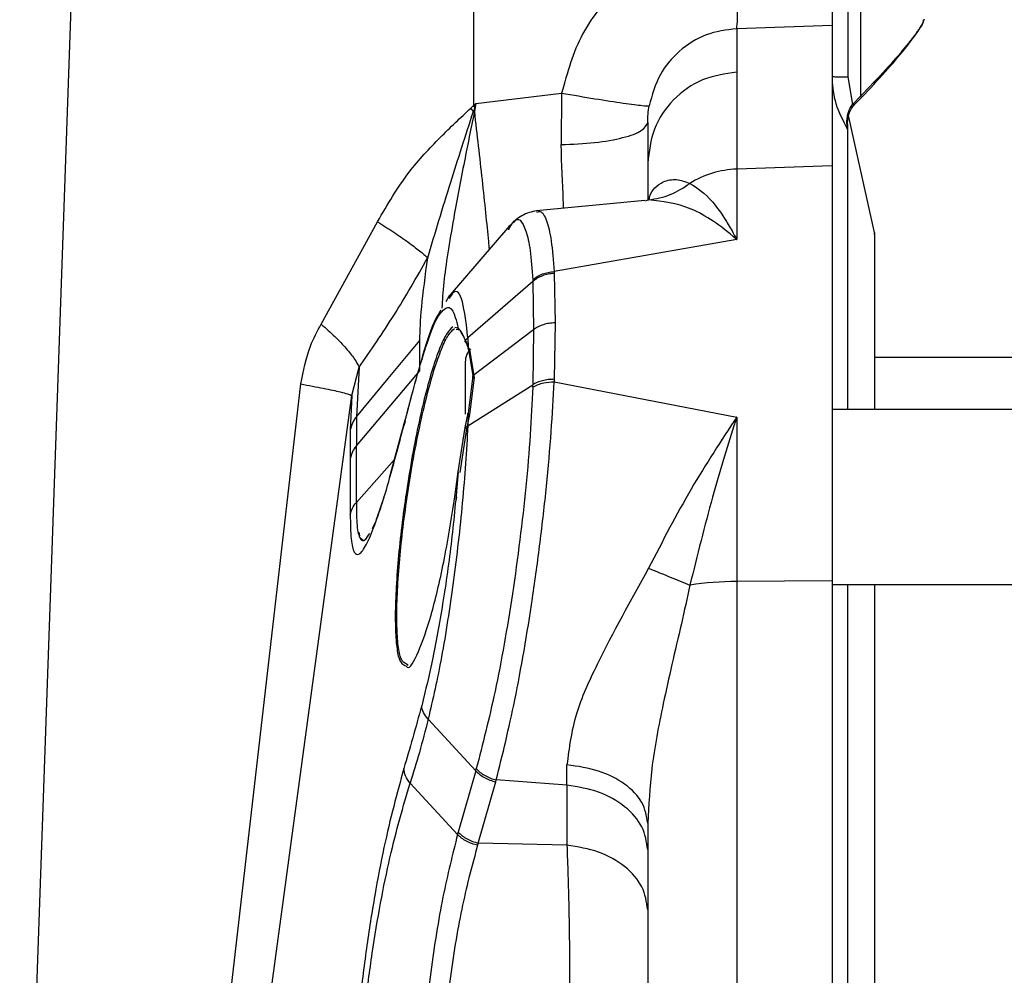
# Model space of a CAD drawing. Units: inches. Extents: x 0.4 to 10.6, y 0.4 to 8.1.
# Drawn here: x 3.3 to 3.4, y 2.7 to 2.7 of the extents above; entities that cross this region are included whole.
import ezdxf

# ---------------------------------------------------------------- set-up
doc = ezdxf.new("R2010")
doc.units = ezdxf.units.IN
doc.header["$MEASUREMENT"] = 0
doc.styles.add('SLDTEXTSTYLE0', font='TXT', dxfattribs={"width": 0.75})
doc.dimstyles.new('SLDDIMSTYLE0', dxfattribs={"dimtxt": 0.125, "dimasz": 0.13, "dimexe": 0, "dimexo": 0.0625, "dimgap": 0.03125, "dimtad": 0, "dimtih": 1, "dimtoh": 1, "dimdec": 1, "dimlfac": 20, "dimrnd": 1e-09, "dimzin": 12, "dimdsep": 46, "dimtxsty": 'SLDTEXTSTYLE0', "dimsah": 1, "dimcen": 0.09, "dimadec": 0, "dimazin": 3, "dimtfac": 1, "dimtdec": 1, "dimtmove": 0, "dimatfit": 0, "dimfxl": 0, "dimfrac": 2, "dimtolj": 1, "dimtzin": 12, "dimarcsym": 0})
doc.dimstyles.new('SLDDIMSTYLE1', dxfattribs={"dimtxt": 0.125, "dimasz": 0.13, "dimexe": 0, "dimexo": 0.0625, "dimgap": 0.03125, "dimtad": 0, "dimtih": 1, "dimtoh": 1, "dimdec": 1, "dimlfac": 20, "dimrnd": 1e-09, "dimzin": 12, "dimdsep": 46, "dimtxsty": 'SLDTEXTSTYLE0', "dimsah": 1, "dimcen": 0.09, "dimadec": 0, "dimazin": 3, "dimtfac": 1, "dimtdec": 1, "dimtofl": 0, "dimtmove": 0, "dimatfit": 3, "dimfxl": 0, "dimfrac": 2, "dimtolj": 1, "dimtzin": 12, "dimarcsym": 0})

# ---------------------------------------------------------------- blocks, each defined once
blk = doc.blocks.new('_D_8')
at = {"color": 7, "linetype": 'Continuous', "lineweight": 18}
for p, q in [((3.660312225340572, 4.856085044322436), (2.164846753017499, 4.856085044322436)), ((2.289846753017499, 4.856085044322436), (2.289846753017499, 3.672429781557573)), ((2.289846753017499, 2.290337012826371), (2.289846753017499, 3.473992275591242)), ((3.412379154474444, 2.290337012826371), (2.164846753017499, 2.290337012826371))]:
    blk.add_line(p, q, dxfattribs=at)
for points in [[(2.289846753017499, 4.856085044322436), (2.269846753017499, 4.726085044322436), (2.309846753017499, 4.726085044322436)], [(2.289846753017499, 2.290337012826371), (2.309846753017499, 2.420337012826371), (2.269846753017499, 2.420337012826371)]]:
    blk.add_solid(points, dxfattribs=at)
at = {"color": 7, "linetype": 'Continuous', "lineweight": 18, "insert": (2.128214803536904, 3.635125756812574), "char_height": 0.125, "attachment_point": 1, "style": 'SLDTEXTSTYLE0'}
blk.add_mtext('51.3', dxfattribs=at)
blk = doc.blocks.new('_D_10')
at = {"color": 7, "linetype": 'Continuous', "lineweight": 18}
for p, q in [((3.049784542421061, 3.25459961125196), (2.574575167192648, 3.25459961125196)), ((2.699575167192648, 3.25459961125196), (2.699575167192648, 2.871687065022338)), ((2.699575167192648, 2.290337012826371), (2.699575167192648, 2.673249559056007)), ((3.412379154474455, 2.290337012826371), (2.574575167192648, 2.290337012826371))]:
    blk.add_line(p, q, dxfattribs=at)
for points in [[(2.699575167192648, 3.25459961125196), (2.679575167192648, 3.12459961125196), (2.719575167192648, 3.12459961125196)], [(2.699575167192648, 2.290337012826371), (2.719575167192648, 2.420337012826371), (2.679575167192648, 2.420337012826371)]]:
    blk.add_solid(points, dxfattribs=at)
at = {"color": 7, "linetype": 'Continuous', "lineweight": 18, "insert": (2.537943217712054, 2.834383040277336), "char_height": 0.125, "attachment_point": 1, "style": 'SLDTEXTSTYLE0'}
blk.add_mtext('19.3', dxfattribs=at)
blk = doc.blocks.new('_D_11')
at = {"color": 7, "linetype": 'Continuous', "lineweight": 18}
for p, q in [((3.099784542421061, 3.20459961125196), (3.099784542421061, 1.769950707888771)), ((3.708442146600416, 2.112049611251567), (3.708442146600416, 1.769950707888771)), ((3.099784542421061, 1.894950707888771), (2.849784542421061, 1.894950707888771)), ((3.708442146600416, 1.894950707888771), (3.958442146600416, 1.894950707888771))]:
    blk.add_line(p, q, dxfattribs=at)
for points in [[(3.099784542421061, 1.894950707888771), (2.969784542421061, 1.914950707888771), (2.969784542421061, 1.874950707888771)], [(3.708442146600416, 1.894950707888771), (3.838442146600416, 1.874950707888771), (3.838442146600416, 1.914950707888771)]]:
    blk.add_solid(points, dxfattribs=at)
at = {"color": 7, "linetype": 'Continuous', "lineweight": 18, "insert": (3.242481395030145, 1.956865436126942), "char_height": 0.125, "attachment_point": 1, "style": 'SLDTEXTSTYLE0'}
blk.add_mtext('12.2', dxfattribs=at)

msp = doc.modelspace()

# ---------------------------------------------------------------- linework, layer by layer
at = {"color": 7, "linetype": 'Continuous', "lineweight": 25}
for p, q in [((3.351398965782491, 2.741722268878668), (3.351398965782494, 2.731000826480634)), ((3.350590555738402, 2.741220287751302), (3.350590555738402, 2.732231770545974)), ((3.326596597885016, 2.740855963355836), (3.326583854062581, 2.730399212924138)), ((3.300891182596232, 2.739849318647348), (3.298526068318504, 2.672121307147314)), ((3.343460363595605, 2.735322607833549), (3.343460506370267, 2.73253669327005)), ((3.349571974796663, 2.735517888399808), (3.343460364579257, 2.73532260786775)), ((3.349571974796668, 2.735517888399808), (3.349571974796669, 2.726531417635287)), ((3.343460506370267, 2.73253669327005), (3.343460506370267, 2.7263244235128)), ((3.350590555750601, 2.732231770545992), (3.350889511351786, 2.730474340774531)), ((3.326740796681897, 2.730537810805937), (3.33223979959513, 2.731194977739297)), ((3.332239799857315, 2.731194975725911), (3.33220167823389, 2.72789335126725)), ((3.350942358725898, 2.730531259867447), (3.351398965782492, 2.731000826480636)), ((3.351015388787459, 2.730460140105789), (3.351471993363319, 2.730929689289658)), ((3.326583716712061, 2.730017328163894), (3.326416464496359, 2.730235104273398)), ((3.326416464507985, 2.730235104263504), (3.326583854062582, 2.730399212924134)), ((3.326583854062581, 2.730399212924138), (3.326740796681897, 2.730537810805937)), ((3.326670977714829, 2.730300795112919), (3.326583854062585, 2.730399212924139)), ((3.326740796683458, 2.730537810792732), (3.326644148501216, 2.730008483697701)), ((3.350889511351786, 2.730474340774531), (3.350942358725898, 2.730531259867447)), ((3.350965650050676, 2.73040638749376), (3.35101538878746, 2.730460140105787)), ((3.350965980719812, 2.730406207129124), (3.351015783552478, 2.73045978469064)), ((3.350965982297448, 2.730406208906463), (3.351015783548816, 2.730459784692939)), ((3.352300088666979, 2.722259434770597), (3.350632314366653, 2.729764300182602)), ((3.337760951174559, 2.729319080475517), (3.337760951174559, 2.726707459063116)), ((3.337761093949224, 2.726707459063116), (3.337761093949224, 2.724328042945028)), ((3.349571974796669, 2.726531417635287), (3.343460506370267, 2.726324423512778)), ((3.349571974796669, 2.726531417635287), (3.349571974796666, 2.699954303137329)), ((3.343460506370267, 2.726324423512778), (3.343460506370267, 2.72181894662843)), ((3.337578593000865, 2.724316688936733), (3.330637597038133, 2.723646043524491)), ((3.337811389037138, 2.724346968209573), (3.337584517805842, 2.724261600070299)), ((3.337847671654812, 2.724444745340259), (3.337781454253988, 2.724335704213153)), ((3.31682837120006, 2.716392789423545), (3.32044530319635, 2.722955441033711)), ((3.328904030726332, 2.722688623432459), (3.324956251868731, 2.718119158678291)), ((3.328837624989255, 2.722441863411456), (3.328925724996923, 2.722589248614705)), ((3.343460505974659, 2.721818946616742), (3.33175727084231, 2.719756078748533)), ((3.331757269864637, 2.719756078566473), (3.331761703211093, 2.719641025820053)), ((3.331761703211093, 2.719641025820053), (3.331814997778199, 2.716478082004696)), ((3.330391145938803, 2.719122682744203), (3.32623073712775, 2.715515963459657)), ((3.330385855175642, 2.719237063627486), (3.330391152040133, 2.719122678311833)), ((3.330391147739745, 2.719122682448918), (3.330444026143772, 2.716036270713706)), ((3.325033344164026, 2.71820689970113), (3.324806617186014, 2.717820423383265)), ((3.331814997778199, 2.716478082004696), (3.331761712062103, 2.712858296731544)), ((3.325608695199992, 2.716135528801895), (3.325398294991805, 2.716184656444829)), ((3.325484227393993, 2.716079812662917), (3.325704892024599, 2.716022749375528)), ((3.325759417318817, 2.715923067255587), (3.325983817290023, 2.71551282343819)), ((3.330444027788751, 2.716036272185469), (3.326551781830533, 2.713084881118479)), ((3.330444027837843, 2.716036276535809), (3.330391150711632, 2.712507528105109)), ((3.323154432697821, 2.715331596248904), (3.323154551585187, 2.715351536756033)), ((3.323154458863712, 2.713399135244456), (3.323154432697037, 2.715331595993951)), ((3.326258872529002, 2.714895921294612), (3.326066889943105, 2.7153495087973)), ((3.326070814652793, 2.715353776491729), (3.326147033951675, 2.715214433799461)), ((3.326330561747152, 2.714758618371329), (3.326147033951675, 2.715214433799461)), ((3.32623073712775, 2.715515963459673), (3.326258869104303, 2.714895908844403)), ((3.326258869106069, 2.714895908843136), (3.326551782701394, 2.713084888076895)), ((3.326330561747152, 2.714758618371329), (3.326623766200447, 2.712967834046169)), ((3.387802432531902, 2.714245280542886), (3.352302432531902, 2.714245280542886)), ((3.31878703002576, 2.71182602905721), (3.31925699048452, 2.713631966674534)), ((3.319081603671005, 2.708597992329652), (3.323154458863712, 2.713399135244458)), ((3.31925699048452, 2.71363196667473), (3.319081842295716, 2.710455282033658)), ((3.310734670961272, 2.670914932414688), (3.315530208521246, 2.712560257241657)), ((3.326551780939395, 2.71308488797363), (3.326258865704492, 2.710693396046187)), ((3.326623766200447, 2.712967834046169), (3.326330554174447, 2.710601678336735)), ((3.331761712062103, 2.712858296731544), (3.331757265165293, 2.712706289838204)), ((3.331757265159284, 2.712706289632395), (3.34346050637027, 2.710437390990063)), ((3.326230778052341, 2.709877524548349), (3.330391158876302, 2.712507543150058)), ((3.33038584736804, 2.712355455800334), (3.330391164984209, 2.712507533607021)), ((3.313187417218477, 2.670504787816659), (3.318787030011606, 2.711826029077486)), ((3.318787030036118, 2.711826029114892), (3.318691676294052, 2.709614455448284)), ((3.326066862938193, 2.709764460968944), (3.326258865823181, 2.710693395664888)), ((3.326258865707732, 2.710693396053265), (3.326230778052362, 2.709877524548874)), ((3.489170542768122, 2.710922329316659), (3.349571974796668, 2.710922329316659)), ((3.322196700245222, 2.710230893288146), (3.321194160119254, 2.706518056740123)), ((3.326330554174447, 2.710601678336735), (3.326147081094986, 2.709689651871608)), ((3.34346050637027, 2.710437390990063), (3.34346050637027, 2.699902338475869)), ((3.325608663349146, 2.706921571452683), (3.326066855304638, 2.709764464311918)), ((3.326147081094986, 2.709689651871608), (3.32570486016887, 2.706893189682991)), ((3.319081702802885, 2.704964657970389), (3.319081604889699, 2.708597991452762)), ((3.318691666257333, 2.707782798376946), (3.318691726623745, 2.704191439080662)), ((3.325396987000957, 2.7053258697391), (3.325608665564582, 2.706921567288841)), ((3.320853327793845, 2.705285024743644), (3.320402039415251, 2.703975278022276)), ((3.325493210289421, 2.705312086634573), (3.325403064582164, 2.704792496558534)), ((3.32027180258681, 2.703640057007942), (3.320088697784138, 2.703275272801205)), ((3.349571974796666, 2.699954303137329), (3.343460506370267, 2.699902338475874)), ((3.349571974796666, 2.699954303137329), (3.349571974796669, 2.529717360310562)), ((3.343460506370267, 2.699902338475874), (3.343460506370267, 2.669495260833787)), ((3.349571974796668, 2.699701856875714), (3.48917152961967, 2.699701856875715)), ((3.322407715083115, 2.694523105471752), (3.32235283588675, 2.694586007197358)), ((3.323689983123749, 2.691092278989077), (3.32673070774368, 2.687782710832716)), ((3.332575282984599, 2.686852801033194), (3.332580655789481, 2.688162220243037)), ((3.326730748493763, 2.68778272755294), (3.325611614566867, 2.683850144285167)), ((3.3267307075705, 2.687782710236218), (3.326767904859153, 2.687914828774519)), ((3.32252050557192, 2.686986251646345), (3.325569310635379, 2.68369273850828)), ((3.326897687948585, 2.683143861190465), (3.328014170768693, 2.68706387722114)), ((3.328014170768693, 2.68706387722114), (3.328051048604431, 2.687188520094943)), ((3.332575282985085, 2.686852801033165), (3.328051048604431, 2.687188520094943)), ((3.332575282985085, 2.686852801033165), (3.332575282985085, 2.683012071029424)), ((3.337761093949224, 2.684410872844022), (3.337761093949224, 2.668571885617447)), ((3.325569310635972, 2.683692738507639), (3.32561161957869, 2.683850146647563)), ((3.326897687946772, 2.683143861205011), (3.326853545968041, 2.683002870886959)), ((3.332575282985085, 2.683012071029424), (3.326897687948585, 2.683143861190465))]:
    msp.add_line(p, q, dxfattribs=at)
at = {"color": 1, "linetype": 'Continuous', "lineweight": 25}
for p, q in [((3.350964897009634, 2.730407170709793), (3.350965651611232, 2.730406389258392)), ((3.352300088666979, 2.722259434770597), (3.352300088666979, 2.710922329316659)), ((3.323359907838583, 2.71444045041745), (3.323268992335275, 2.714103891656954)), ((3.322202016260149, 2.710170614132185), (3.322125186136954, 2.709886265928208)), ((3.321521046043626, 2.707728655673378), (3.319081784769886, 2.704964609138941)), ((3.325493210289421, 2.705312086634573), (3.325453786268472, 2.705317733764339)), ((3.32037565356071, 2.703907362571406), (3.320478553676908, 2.704172220689804)), ((3.319230034149486, 2.703053709786648), (3.319281826770792, 2.702836294203802))]:
    msp.add_line(p, q, dxfattribs=at)
at = {"color": 7, "linetype": 'Continuous', "lineweight": 25, "flags": 128}
msp.add_lwpolyline([(3.319081838783676, 2.710455278446297), (3.321118206191354, 2.712903383148772), (3.32315448810244, 2.715351581428467)], dxfattribs=at)
at = {"color": 7, "linetype": 'Continuous', "lineweight": 25}
for centre, radius, start, end in [((3.35046073391785, 2.728880173165792), 9.340577125137807e-05, 0.06763209210796017, 34.14480110621756), ((3.343658841566218, 2.720293615898013), 0.006034068058316648, 91.88361142635722, 121.9645756843386), ((3.327245345917728, 2.713973510419021), 0.001181102362204634, 135.565337302507, 180), ((3.343543408846558, 2.67909186466699), 0.02081063893728135, 90.22824741620293, 98.50827574647707)]:
    msp.add_arc(centre, radius, start, end, dxfattribs=at)
for points, knots in [([(3.343460238168162, 2.740992805856227), (3.342118924395921, 2.740815119818877), (3.339436746729558, 2.74045980734027), (3.33596595730053, 2.738241686572492), (3.333319453176969, 2.735095517066342), (3.332599483829615, 2.73249443390332), (3.33223979959513, 2.731194977739297)], [0, 0, 0, 0, 0.2503233883915758, 0.5005628180429015, 0.7504898213704343, 1, 1, 1, 1]), ([(3.343460363595623, 2.735322607834179), (3.343481464841189, 2.735490445382567), (3.34352366728502, 2.735826120103115), (3.343533408584001, 2.737336560462182), (3.343511687157809, 2.739125966070691), (3.343477387759449, 2.740370525572792), (3.343460238045445, 2.740992805861738)], [0, 0, 0, 0, 0.2796794930740644, 0.5593583592118587, 0.7796789891621144, 1, 1, 1, 1]), ([(3.349571974796666, 2.73790937746083), (3.349571974796666, 2.73741398549858), (3.349571974796666, 2.736423206869002), (3.349571974796666, 2.735713167068262), (3.349571974796666, 2.735567146484581), (3.349571974796666, 2.735517888399796)], [0, 0, 0, 0, 0.3985579221819436, 0.7971115844368699, 1, 1, 1, 1]), ([(3.355473289549618, 2.735931362534179), (3.355455450597426, 2.73585943341376), (3.355417838142226, 2.735707774796697), (3.35504787947221, 2.735124357320781), (3.354260695058448, 2.73411068641367), (3.352973826751886, 2.732623566500255), (3.351946600637478, 2.731565110574655), (3.351398965782494, 2.731000826480634)], [0, 0, 0, 0, 0.105651981611054, 0.2227614257983455, 0.4605881720630792, 0.7124287301248817, 1, 1, 1, 1]), ([(3.343460363595602, 2.735322607836369), (3.342792435923907, 2.735235455877261), (3.341449978853456, 2.73506029055822), (3.3397376710694, 2.73395853937524), (3.338404069209699, 2.73237881419429), (3.338041148964126, 2.73107136537052), (3.33785014423086, 2.73038325574619)], [0, 0, 0, 0, 0.247529827460023, 0.4975062137764609, 0.7355377861219142, 1, 1, 1, 1]), ([(3.351471995803945, 2.730929691799734), (3.351987850004149, 2.731474647429727), (3.352985286502916, 2.732528353370959), (3.354245099031667, 2.734016959608232), (3.355023402996739, 2.735046544465488), (3.355390149203274, 2.735638285536596), (3.35542684561879, 2.73579015541223), (3.355444461471141, 2.735863059462067)], [0, 0, 0, 0, 0.2787710007719463, 0.539021240610714, 0.7781340551401675, 0.8934948367225765, 1, 1, 1, 1]), ([(3.349571974796666, 2.73226612039284), (3.349572667665359, 2.732201123467708), (3.349578899422705, 2.731616532087751), (3.349748621419271, 2.730436674191188), (3.350264869549027, 2.729453068606883), (3.350538038561246, 2.728932600734187)], [0, 0, 0, 0, 0.05562402284657451, 0.5002901938578393, 1, 1, 1, 1]), ([(3.332239799426882, 2.731194977709573), (3.332971152209258, 2.731070589832837), (3.334433855640343, 2.730821814442259), (3.336265714237776, 2.730541023137426), (3.337559478338948, 2.730369589696571), (3.337753255519838, 2.730378700356188), (3.337850144251666, 2.730383255692644)], [0, 0, 0, 0, 0.2500003645226471, 0.4999999996884654, 0.7499996350373982, 1, 1, 1, 1]), ([(3.351398965782493, 2.731000826521384), (3.351410797060403, 2.730989318922362), (3.351434462574166, 2.730966300847299), (3.351460110804029, 2.730941326498821), (3.351473399864642, 2.730928364587092), (3.351472463826604, 2.730929249445063), (3.351471995803949, 2.730929691877486)], [0, 0, 0, 0, 0.2794805739468895, 0.5590310209403233, 0.7795137973946394, 1, 1, 1, 1]), ([(3.320445305729004, 2.722955446192442), (3.321076203920772, 2.724043963360433), (3.322208059567017, 2.725996805068816), (3.324377207153333, 2.728307600630478), (3.325759921739577, 2.729614540817475), (3.326416464507985, 2.730235104263504)], [0, 0, 0, 0, 0.3980985935949646, 0.7142042041061675, 1, 1, 1, 1]), ([(3.326670977424363, 2.730300795416403), (3.326656452430975, 2.730253655843608), (3.326627333656476, 2.73015915345359), (3.326598280644729, 2.730064674992011), (3.32658371982267, 2.730017324167271)], [0, 0, 0, 0, 0.4988188424315684, 1, 1, 1, 1]), ([(3.326740796681201, 2.73053781080662), (3.326729151595078, 2.730498663160321), (3.326705665454979, 2.730419709076529), (3.326682604241991, 2.730340653183342), (3.326670977424363, 2.730300795416403)], [0, 0, 0, 0, 0.4958280106500376, 1, 1, 1, 1]), ([(3.337760951174559, 2.729319080475517), (3.337763863543723, 2.729492701114109), (3.337769548840158, 2.729831629574885), (3.337823721997941, 2.730202411717072), (3.33785014423086, 2.73038325574619)], [0, 0, 0, 0, 0.5122633791059871, 1, 1, 1, 1]), ([(3.350527367954933, 2.729218133591659), (3.350526599555336, 2.729316841254274), (3.350525070260594, 2.729513292566815), (3.350577217824597, 2.729836958157192), (3.350681238424152, 2.7301692777278), (3.350819301610001, 2.730371502647422), (3.350889511351981, 2.730474340774336)], [0, 0, 0, 0, 0.248888797240343, 0.4953468616295739, 0.7433670212928519, 1, 1, 1, 1]), ([(3.350554139624028, 2.72917468455662), (3.350565898748588, 2.729372921050977), (3.350584025418063, 2.729678502252409), (3.350748322038042, 2.730118544435407), (3.350896640675233, 2.730314987082731), (3.350965650050676, 2.73040638749376)], [0, 0, 0, 0, 0.4968519211515443, 0.7658963476541385, 1, 1, 1, 1]), ([(3.350889511351981, 2.730474340774336), (3.350901808366685, 2.730463432613968), (3.350926405400431, 2.730441613628209), (3.350953083648183, 2.730417836493946), (3.350966975105689, 2.730405367136731), (3.350966091738637, 2.730406047372429), (3.350965650051784, 2.73040638749284)], [0, 0, 0, 0, 0.2794851395398178, 0.5590385613273965, 0.7795176198410089, 0.9999999999999999, 0.9999999999999999, 0.9999999999999999, 0.9999999999999999]), ([(3.351015388776981, 2.7304601401204), (3.351015621570709, 2.730459930167975), (3.351016087216491, 2.730459510210522), (3.350996405768639, 2.73047868512588), (3.35097023047109, 2.730504157842712), (3.350951649355937, 2.730522225812228), (3.350942358725898, 2.730531259867448)], [0, 0, 0, 0, 0.2794801523311128, 0.5590303304305563, 0.7795134455056836, 0.9999999999999999, 0.9999999999999999, 0.9999999999999999, 0.9999999999999999]), ([(3.323655017017789, 2.720641207305349), (3.324132305901736, 2.722234081020975), (3.325035779380573, 2.725249276232105), (3.326087570781453, 2.728489059626295), (3.326583719592228, 2.730017323383588)], [0, 0, 0, 0, 0.5282821190965465, 1, 1, 1, 1]), ([(3.326644144095472, 2.730008484284256), (3.326634067694368, 2.730009965758114), (3.326613913416927, 2.730012928922726), (3.326593784845205, 2.730015859014265), (3.32658371982267, 2.730017324167271)], [0, 0, 0, 0, 0.4999634015253656, 1, 1, 1, 1]), ([(3.33220167823389, 2.72789335126725), (3.33294041491633, 2.727923771480213), (3.334417925428875, 2.72798461343583), (3.336243258263656, 2.728318426340903), (3.337514166489073, 2.72877867790146), (3.337678686182536, 2.729138952393356), (3.337760943951863, 2.729319085090085)], [0, 0, 0, 0, 0.2499937477093744, 0.5000000664521684, 0.7500063467719204, 1, 1, 1, 1]), ([(3.350527367960445, 2.72921813359973), (3.350529530624929, 2.729158166653419), (3.350532828034308, 2.729066735193447), (3.35053631241914, 2.728974871951303), (3.350537456121318, 2.728946862319261), (3.350538038412413, 2.728932601824139)], [0, 0, 0, 0, 0.4833463513606647, 0.7369570287483668, 1, 1, 1, 1]), ([(3.350554139624028, 2.72917468455662), (3.350552579441706, 2.729183719790266), (3.350549789891862, 2.729199874462861), (3.350534226721586, 2.72921254821745), (3.350527367960445, 2.72921813359973)], [0, 0, 0, 0, 0.5592953736802493, 1, 1, 1, 1]), ([(3.350554139624028, 2.72917468455662), (3.350554139624028, 2.729104438442433), (3.350554139624028, 2.728972117241476), (3.350554139624028, 2.72890960801663), (3.350554139624028, 2.728880283422171)], [0, 0, 0, 0, 0.5308757302612477, 0.9999999999999999, 0.9999999999999999, 0.9999999999999999, 0.9999999999999999]), ([(3.350554139624028, 2.728880283422171), (3.350554139624028, 2.727683561287015), (3.350554139624028, 2.725266499131793), (3.350554139624028, 2.719721989192279), (3.350554139624028, 2.714918656979247), (3.350554139624028, 2.711547504800198), (3.350554139624028, 2.710922329316659)], [0, 0, 0, 0, 0.3041063171208589, 0.6142143181640346, 0.9284565817932313, 0.9999999999999999, 0.9999999999999999, 0.9999999999999999, 0.9999999999999999]), ([(3.340464437075032, 2.725412771812721), (3.340934706362698, 2.725109163108081), (3.341675008452322, 2.724631219588551), (3.342656483849666, 2.72322889643104), (3.343162663500877, 2.722367466767444), (3.343379237519534, 2.721969373341176), (3.34343692490296, 2.721862323750405), (3.343453552075994, 2.721831413005519), (3.343458755610137, 2.72182208452916), (3.343460505974656, 2.721818946616813)], [0, 0, 0, 0, 0.5018662310709722, 0.7900422785798422, 0.944225479398665, 0.9844295053349067, 0.9952944263702067, 0.9984171394100803, 1, 1, 1, 1]), ([(3.343460506082926, 2.721818943994218), (3.343460472022284, 2.721818972060409), (3.343460142423853, 2.721819243651664), (3.343459011519993, 2.721820227354896), (3.343454765672928, 2.721823880964434), (3.343438642858535, 2.721837886035522), (3.342454486735127, 2.722689206262427), (3.34048099320502, 2.72405987204204), (3.338705906894909, 2.724250772385965), (3.337811388618361, 2.724346972692209)], [0, 0, 0, 0, 1.664959152304162e-05, 0.000161114967334818, 0.0005742956927667651, 0.002156930039475788, 0.008348157144234517, 0.5002774274393385, 1, 1, 1, 1]), ([(3.330654642535282, 2.723655413794761), (3.330326737580668, 2.723585450981587), (3.329680961055478, 2.723447666109023), (3.329133792558062, 2.722907874089873), (3.328864458968408, 2.722642171435443)], [0, 0, 0, 0, 0.5077684645118953, 1, 1, 1, 1]), ([(3.320445314155727, 2.722955440857213), (3.320800198611944, 2.72272758617515), (3.321509968378312, 2.722271876262754), (3.322419769357546, 2.721637838885983), (3.323176560459235, 2.721070237568155), (3.323495528317892, 2.720784211727267), (3.323655012058518, 2.720641198976038)], [0, 0, 0, 0, 0.2499996939145081, 0.4999999893860009, 0.7500002904948404, 1, 1, 1, 1]), ([(3.352302432531902, 2.722145870727502), (3.352302432531902, 2.722174641571332), (3.352302432531902, 2.722335581554705), (3.352302432531902, 2.721466338086973), (3.352302432531902, 2.719136742084406), (3.352302432531902, 2.715518529180065), (3.352302432531902, 2.712221755939672), (3.352302432531902, 2.710922329316659)], [0, 0, 0, 0, 0.04783884608924793, 0.2676036594469473, 0.5486919178853598, 0.8221164471078655, 0.9999999999999999, 0.9999999999999999, 0.9999999999999999, 0.9999999999999999]), ([(3.319256992955711, 2.713631965123892), (3.320014336137447, 2.714728045573125), (3.321576499379925, 2.716988918358256), (3.322948276132532, 2.719399360999435), (3.323655009858776, 2.720641211108398)], [0, 0, 0, 0, 0.4848041236294882, 1, 1, 1, 1]), ([(3.323154488146346, 2.715351583361666), (3.323171499598729, 2.71598218369217), (3.323205102672578, 2.717227821571719), (3.323506425460149, 2.719512861945808), (3.323655204516872, 2.720641107685779)], [0, 0, 0, 0, 0.5062469124116767, 0.9999999999999999, 0.9999999999999999, 0.9999999999999999, 0.9999999999999999]), ([(3.330385855118099, 2.719237063392751), (3.330479074070737, 2.719309803048166), (3.330665512085525, 2.719455282444451), (3.33100473068212, 2.719612707621915), (3.331371401333334, 2.719722428169809), (3.331628647149047, 2.719744861699639), (3.33175726999076, 2.719756078458786)], [0, 0, 0, 0, 0.2499998348715543, 0.4999999634456295, 0.7500001102851972, 1, 1, 1, 1]), ([(3.331761703206165, 2.719641025932249), (3.331633181768396, 2.719629693370557), (3.331376139071082, 2.719607028262886), (3.331009733523633, 2.719497377065766), (3.330670721818259, 2.719340275566379), (3.3304843389865, 2.719195213400318), (3.330391147739745, 2.719122682448918)], [0, 0, 0, 0, 0.2500008003220519, 0.500001253966397, 0.7500010806828551, 1, 1, 1, 1]), ([(3.323268992335295, 2.714103891657415), (3.323513881412807, 2.714863917028788), (3.324012469466235, 2.716411309727222), (3.324682366205484, 2.717464667818288), (3.325258181782892, 2.717547440848903), (3.325490011735425, 2.716613603995256), (3.325608696489554, 2.716135528594902)], [0, 0, 0, 0, 0.2348065581533201, 0.4780602955064767, 0.7327942967645541, 1, 1, 1, 1]), ([(3.324492518971657, 2.717285015015026), (3.324388728817659, 2.71712440820116), (3.324015751966815, 2.71654725688813), (3.323613643812928, 2.715288473965036), (3.323323432328021, 2.714379978930168)], [0, 0, 0, 0, 0.2782750558491112, 1, 1, 1, 1]), ([(3.315530208521246, 2.712560257241657), (3.315685523547475, 2.713388068344138), (3.315939230796808, 2.714740298600785), (3.316579905900404, 2.715931010129797), (3.31682837120006, 2.716392789423545)], [0, 0, 0, 0, 0.6121820587970217, 1, 1, 1, 1]), ([(3.31682837198076, 2.71639278442788), (3.31713061897751, 2.716122881442251), (3.317735113653867, 2.715583074861209), (3.318449405972901, 2.714828741977667), (3.318995409435866, 2.714150390325837), (3.319169798516589, 2.713804773390778), (3.319256992955711, 2.713631965123892)], [0, 0, 0, 0, 0.2499997255618585, 0.5000000159406783, 0.7500002982401863, 1, 1, 1, 1]), ([(3.331814997778194, 2.716478082018334), (3.331686440160536, 2.716469759868775), (3.331429324783717, 2.716453115560497), (3.331062812108892, 2.716360674299117), (3.330723696459055, 2.71622572378233), (3.330537250602981, 2.716099428565905), (3.330444027726037, 2.716036280992301)], [0, 0, 0, 0, 0.2499998618163997, 0.4999999988071933, 0.7500001364231398, 1, 1, 1, 1]), ([(3.325704892024599, 2.71602274938162), (3.325697778407577, 2.716023072937347), (3.325683553249975, 2.716023719954355), (3.325663235875961, 2.716030527341438), (3.325644905040393, 2.71604126314391), (3.325629425787151, 2.71605582164581), (3.325617492397722, 2.71607340123129), (3.325609786955052, 2.716093189891347), (3.32560627699954, 2.716114317235145), (3.325607889054736, 2.716128457591607), (3.325608695199992, 2.716135528801895)], [0, 0, 0, 0, 0.1250151826272738, 0.2499938737359808, 0.3749824817546051, 0.4999999912804286, 0.6250175021627173, 0.7500061140183626, 0.8749848108004232, 0.9999999999999999, 0.9999999999999999, 0.9999999999999999, 0.9999999999999999]), ([(3.325608696858139, 2.716135538069622), (3.325674309368354, 2.716054237511059), (3.325807405203605, 2.71588931826452), (3.325979582593557, 2.71553112676839), (3.32606688136401, 2.7153495136239)], [0, 0, 0, 0, 0.4929719257662089, 0.9999999999999999, 0.9999999999999999, 0.9999999999999999, 0.9999999999999999]), ([(3.326147033951675, 2.71521443379973), (3.3261382724859, 2.715214464587807), (3.326120758556078, 2.715214526132327), (3.326096431347537, 2.715222995180507), (3.326075836925257, 2.715236951846573), (3.32606043162169, 2.715255919656026), (3.32605125692222, 2.715278376568913), (3.326049146578796, 2.715302684184384), (3.326053795118652, 2.715327379371169), (3.326062517780318, 2.715342132999312), (3.326066881364011, 2.715349513623901)], [0, 0, 0, 0, 0.1250537762938048, 0.2499790695046697, 0.3749373033131314, 0.4999975705652278, 0.6250581116436442, 0.750017210456111, 0.8749440405209814, 0.9999999999999999, 0.9999999999999999, 0.9999999999999999, 0.9999999999999999]), ([(3.326066886851858, 2.715349510536688), (3.326092537308957, 2.715378327273734), (3.326143838369715, 2.715435960912479), (3.326201767937152, 2.715489298033681), (3.326230732803618, 2.715515966670471)], [0, 0, 0, 0, 0.4999985715716102, 1, 1, 1, 1]), ([(3.32335015117104, 2.714470634913201), (3.323155083505448, 2.713787528526986), (3.322764974155771, 2.712421406739054), (3.322376771146046, 2.710923521071586), (3.322182682568457, 2.710174628117876)], [0, 0, 0, 0, 0.500033300288251, 1, 1, 1, 1]), ([(3.326258869106069, 2.714895908843136), (3.326253188491673, 2.714888831970119), (3.326241835654589, 2.714874688678421), (3.326233802556392, 2.714849829976652), (3.326233389632659, 2.714824870186385), (3.326241061616837, 2.714801471152374), (3.326256005788691, 2.714781567860191), (3.326277093122676, 2.714766943263564), (3.326302657834834, 2.714758235107569), (3.326321263029238, 2.714758492686355), (3.326330572506093, 2.714758621570994)], [0, 0, 0, 0, 0.1250792709189047, 0.2499737680380721, 0.374913955349278, 0.499999983123206, 0.6250859329720315, 0.7500260079226265, 0.8749205709449616, 1, 1, 1, 1]), ([(3.322125186136959, 2.709886265928617), (3.322314033101379, 2.710618386677997), (3.322691409250375, 2.712081396209823), (3.323076572751762, 2.713430105080699), (3.32326899233376, 2.714103891657658)], [0, 0, 0, 0, 0.5004210385882608, 1, 1, 1, 1]), ([(3.326064243555524, 2.713973510419021), (3.326064243555524, 2.713859029719136), (3.326064243555524, 2.713682922052216), (3.326064243555524, 2.712593667152412), (3.326064243555524, 2.711654699119377), (3.326064243555524, 2.710897881223726), (3.326064243555524, 2.710616367052695)], [0, 0, 0, 0, 0.4143083483318706, 0.6373377930355972, 0.8651002425496558, 1, 1, 1, 1]), ([(3.315530208534067, 2.712560257244022), (3.316028943619804, 2.712466536183287), (3.317026420139458, 2.712279092868884), (3.318350919815182, 2.711994656995858), (3.318621830648081, 2.711889905641267), (3.31878703002576, 2.71182602905721)], [0, 0, 0, 0, 0.2806803810702015, 0.5613643347973457, 0.9999999999999999, 0.9999999999999999, 0.9999999999999999, 0.9999999999999999]), ([(3.326551780939395, 2.713084887973628), (3.326545879488763, 2.713079582618625), (3.326534085596273, 2.713068980007433), (3.326525580586567, 2.713049360014075), (3.326524901504784, 2.71302905204536), (3.326532538193823, 2.713009389332869), (3.326547669226729, 2.71299202995118), (3.326569140009023, 2.712978529579629), (3.326595237473124, 2.712969544403291), (3.326614250704498, 2.712968410142213), (3.326623764581819, 2.71296784257847)], [0, 0, 0, 0, 0.1250820773629151, 0.2499732124531527, 0.3749112799473031, 0.5000000002865261, 0.6250887205948393, 0.750026787994758, 0.8749179229127295, 1, 1, 1, 1]), ([(3.328051048317193, 2.687188520115872), (3.328453435884413, 2.688820624293661), (3.329280864989584, 2.692176718292056), (3.330232060556049, 2.697737378565902), (3.330876909347355, 2.702434840703616), (3.331284597568262, 2.706056354764867), (3.331597700951467, 2.709581331849099), (3.331703954425725, 2.711662234555726), (3.331757265159992, 2.712706289369021)], [0, 0, 0, 0, 0.2315247529237582, 0.4760840909186528, 0.6038912610240691, 0.7343767452817277, 0.8667283978588646, 0.9999999999999999, 0.9999999999999999, 0.9999999999999999, 0.9999999999999999]), ([(3.330385847718142, 2.712355458440872), (3.330609801901611, 2.712466021469511), (3.331010265746147, 2.712663724833771), (3.331528740497819, 2.712693268087326), (3.331757265004933, 2.712706289661541)], [0, 0, 0, 0, 0.5592369611500398, 0.9999999999999999, 0.9999999999999999, 0.9999999999999999, 0.9999999999999999]), ([(3.331761712062098, 2.712858296757604), (3.331633193323502, 2.712853774404914), (3.331376155516965, 2.712844729687945), (3.331009754870813, 2.712772957925866), (3.330670744218471, 2.712664201291003), (3.330484358451216, 2.712559755953513), (3.33039116555063, 2.712507533275265)], [0, 0, 0, 0, 0.2499993136784712, 0.4999992680090831, 0.749999588508552, 1, 1, 1, 1]), ([(3.330385847372906, 2.71235545581725), (3.330341162674741, 2.711357352836321), (3.330252121668551, 2.709368481984463), (3.329870389659102, 2.704934710905682), (3.329150013924082, 2.699189562379369), (3.328019694989092, 2.692733990873502), (3.327178082175279, 2.689493937024431), (3.32676790458826, 2.68791482909284)], [0, 0, 0, 0, 0.1330843031837015, 0.2651905629974395, 0.5220491755966381, 0.7670606808148436, 1, 1, 1, 1]), ([(3.326247651686162, 2.710639140225118), (3.326245751055547, 2.710640841981823), (3.326238654502553, 2.710647195981672), (3.32623364783731, 2.710658932687533), (3.326233712440033, 2.710672772505494), (3.326241844225831, 2.710685043127986), (3.326253189081568, 2.710690610367699), (3.326258865704492, 2.710693396046187)], [0, 0, 0, 0, 0.08383888848784923, 0.3130366891593361, 0.5419671990956795, 0.7708142300077829, 1, 1, 1, 1]), ([(3.319081776719219, 2.710455320152465), (3.318989119963871, 2.710326678598581), (3.318803806170882, 2.710069395098885), (3.318729052294732, 2.709766098797452), (3.31869167529972, 2.709614450415725)], [0, 0, 0, 0, 0.4999992383355792, 1, 1, 1, 1]), ([(3.319081776718918, 2.7104553201521), (3.31908521302491, 2.710169478280125), (3.319092077017303, 2.709598511538655), (3.319085091411121, 2.70893121873881), (3.319081602994185, 2.708597991321778)], [0, 0, 0, 0, 0.5006278846250151, 1, 1, 1, 1]), ([(3.343460506226587, 2.710437389507998), (3.342473877165652, 2.70893965731795), (3.340498562742251, 2.705941071411116), (3.338707725144577, 2.702481210066933), (3.337811374215125, 2.700749478537698)], [0, 0, 0, 0, 0.4994795001983171, 1, 1, 1, 1]), ([(3.343460506370266, 2.710437390990108), (3.343459851141136, 2.71043550650133), (3.343454519700181, 2.710420172871968), (3.343437557694854, 2.710368467978093), (3.343376524788653, 2.710183086594139), (3.342858132636222, 2.708576267129416), (3.341818566714086, 2.705153430393668), (3.340935669251134, 2.701580502290639), (3.340464427740785, 2.699673472192255)], [0, 0, 0, 0, 0.0005860962989262102, 0.004768923819668224, 0.0160033142656912, 0.0578641973025571, 0.4971403619944446, 0.9999999999999999, 0.9999999999999999, 0.9999999999999999, 0.9999999999999999]), ([(3.318691675299722, 2.709614450415585), (3.318692878174655, 2.709331877035305), (3.318695297487129, 2.70876354421456), (3.318692881182737, 2.708110933153733), (3.318691666257669, 2.707782798362329)], [0, 0, 0, 0, 0.4971970119705723, 1, 1, 1, 1]), ([(3.31869172671186, 2.704191439421409), (3.31869964808415, 2.703627155484016), (3.318715485236231, 2.702498985994378), (3.318923947108263, 2.701677277199047), (3.319258325068356, 2.7015586526979), (3.319710083465814, 2.702176060423707), (3.32024679147225, 2.703432597977451), (3.321028865217606, 2.705736987921302), (3.321689021458174, 2.708235501512887), (3.322125186168272, 2.70988626748218)], [0, 0, 0, 0, 0.1300594063079567, 0.2600269905164968, 0.3890877149266708, 0.5162517774013904, 0.6408351057602977, 0.7627000362245002, 1, 1, 1, 1]), ([(3.326230773980261, 2.709877526873398), (3.326131965635406, 2.708273967804385), (3.325939581583847, 2.705151770068283), (3.325324397494082, 2.699912516980298), (3.324577600895987, 2.694971192467343), (3.323982397721077, 2.692370114960989), (3.323689992028775, 2.691092282615605)], [0, 0, 0, 0, 0.2684248433025448, 0.5226345909344194, 0.7654845121757999, 1, 1, 1, 1]), ([(3.326147081094986, 2.709689651871777), (3.326138325010779, 2.709691322500953), (3.326120821865612, 2.709694662037703), (3.326096507595482, 2.709703003293825), (3.326075920002402, 2.709713061810681), (3.326060513296133, 2.70972435166828), (3.326051327686644, 2.709736003683291), (3.326049196395314, 2.709747136647595), (3.326053814951074, 2.709757162304984), (3.326062512121485, 2.709762027248798), (3.326066862938193, 2.709764460968944)], [0, 0, 0, 0, 0.1250556579389282, 0.2499824445638534, 0.3749415217701484, 0.5000019632158177, 0.6250622453091019, 0.7500207159849007, 0.8749462187839655, 1, 1, 1, 1]), ([(3.326230773980261, 2.709877526873398), (3.326201796594125, 2.70985950458759), (3.326143842020819, 2.70982346013972), (3.326092520811699, 2.709784128092672), (3.326066860295235, 2.709764462136664)], [0, 0, 0, 0, 0.5000017165655392, 1, 1, 1, 1]), ([(3.319081604889699, 2.708597991452762), (3.318989003136258, 2.7084733287106), (3.318803799606064, 2.708224003194893), (3.318729044043379, 2.707929866661937), (3.318691666257333, 2.707782798376948)], [0, 0, 0, 0, 0.4999999370658812, 1, 1, 1, 1]), ([(3.325608666815175, 2.706921565014934), (3.325489897247877, 2.705560403750502), (3.325257907447571, 2.70290167949055), (3.324681419632427, 2.698758974227403), (3.324011358400473, 2.694947408554293), (3.323513217231964, 2.692933829195606), (3.323268999945336, 2.691946657448973)], [0, 0, 0, 0, 0.2674062053921936, 0.5223182470110355, 0.7658130888170429, 1, 1, 1, 1]), ([(3.322336041530957, 2.705312086615872), (3.322322901437698, 2.705314004158119), (3.32229662028693, 2.705317839383327), (3.322266119186461, 2.705322290428345), (3.322246173422648, 2.705325201126309), (3.322241673507288, 2.705325857801725), (3.322239423546488, 2.705326186139888)], [0, 0, 0, 0, 0.2796699196640807, 0.5593603621031206, 0.7796798756399868, 1, 1, 1, 1]), ([(3.322254488584608, 2.694502980119926), (3.322278903011312, 2.694469413702449), (3.322470162284195, 2.694206458988105), (3.323051101701702, 2.695268365734548), (3.323867679419386, 2.697562984784809), (3.324722715476519, 2.701106770549226), (3.325169345386319, 2.703901454622802), (3.325396987000957, 2.7053258697391)], [0, 0, 0, 0, 0.03530181263489223, 0.2765495621841982, 0.5131397414050308, 0.7518534855425096, 1, 1, 1, 1]), ([(3.318691726689868, 2.70419143942503), (3.318729104747626, 2.704331018578876), (3.318803859046355, 2.704610170102224), (3.318989089717957, 2.70484649726219), (3.319081702802885, 2.704964657970389)], [0, 0, 0, 0, 0.5000121517267451, 1, 1, 1, 1]), ([(3.337811376231646, 2.700749477240478), (3.336665727877667, 2.698683278355662), (3.334912764797132, 2.695521775657607), (3.332977548045768, 2.691313915495141), (3.332715866872486, 2.689235922711359), (3.332580655778162, 2.688162220408785)], [0, 0, 0, 0, 0.4769058775116811, 0.7297164031742461, 1, 1, 1, 1]), ([(3.337811374215125, 2.700749478537698), (3.338286585859772, 2.700558340983854), (3.339237011389847, 2.70017606497489), (3.34005529116259, 2.699841002309506), (3.340464432013575, 2.699673470581831)], [0, 0, 0, 0, 0.4999988211686716, 1, 1, 1, 1]), ([(3.340464427740595, 2.699673472192327), (3.340283110351005, 2.69884849456982), (3.33991119939759, 2.697156333576197), (3.339307540286582, 2.694624143166219), (3.338624025630172, 2.691523054132976), (3.337952243916316, 2.688088958204069), (3.337821271060742, 2.685568793801315), (3.337761093949224, 2.684410872844022)], [0, 0, 0, 0, 0.161640696926605, 0.3315509110296203, 0.4955246969329083, 0.7682125319998914, 1, 1, 1, 1]), ([(3.350554139624028, 2.699701856875714), (3.350554139624028, 2.698225508780516), (3.350554139624028, 2.693691676528627), (3.350554139624028, 2.684965172411427), (3.350554139624028, 2.673843829631905), (3.350554139624028, 2.662041743054801), (3.350554139624028, 2.649666155820536), (3.350554139624028, 2.636704429422225), (3.350554139624028, 2.623284657762234), (3.350554139624028, 2.609663259943122), (3.350554139624028, 2.596107394549337), (3.350554139624028, 2.582903790239626), (3.350554139624028, 2.570235073075104), (3.350554139624028, 2.562357279541826), (3.350554139624028, 2.558456870991266)], [0, 0, 0, 0, 0.04250542006752678, 0.13053320216897, 0.217402865175073, 0.30259129371432, 0.3877797222535707, 0.4746493852596841, 0.5626771673611426, 0.6512956468571597, 0.7399141263531764, 0.8279419084546351, 0.9148115714607483, 0.9999999999999999, 0.9999999999999999, 0.9999999999999999, 0.9999999999999999]), ([(3.352302432531902, 2.699701856875714), (3.352302432531902, 2.697481519776641), (3.352302432531902, 2.692330089032925), (3.352302432531902, 2.683456314492056), (3.352302432531902, 2.673854872558086), (3.352302432531902, 2.664556733891082), (3.352302432531902, 2.654794287339031), (3.352302432531902, 2.643646167860555), (3.352302432531902, 2.631124500652875), (3.352302432531902, 2.617394303611484), (3.352302432531902, 2.603573094000443), (3.352302432531902, 2.589788004348606), (3.352302432531902, 2.576191479787668), (3.352302432531902, 2.563198572086629), (3.352302432531902, 2.551079956974079), (3.352302432531902, 2.540307297292478), (3.352302432531903, 2.533266787699097), (3.352302432531902, 2.530286993950408), (3.352302432531902, 2.529969806572172)], [0, 0, 0, 0, 0.05478378305267166, 0.1271045123698921, 0.1821046975028029, 0.2371100174079153, 0.291744393831505, 0.3463838708770012, 0.4172960325153144, 0.4875062484301313, 0.5568695391549131, 0.628554848899908, 0.701039899249561, 0.7741646767416552, 0.8472848970400092, 0.9197698361989116, 0.9914598131757816, 0.9999999999999999, 0.9999999999999999, 0.9999999999999999, 0.9999999999999999]), ([(3.323269000000195, 2.691946657442212), (3.323076624068341, 2.691248409354446), (3.322691450672679, 2.689850383185644), (3.322314067279384, 2.688570168751149), (3.322125169079432, 2.687929361003569)], [0, 0, 0, 0, 0.4994528023492211, 1, 1, 1, 1]), ([(3.323689997927358, 2.691092285015512), (3.323573561882964, 2.691229576310307), (3.323340686649038, 2.691504162608375), (3.323292895765032, 2.691799157836497), (3.323269000000304, 2.691946657442614)], [0, 0, 0, 0, 0.4999932471558089, 1, 1, 1, 1]), ([(3.323689997926971, 2.691092285015904), (3.323502603918066, 2.690366837118542), (3.323128159827347, 2.688917272749444), (3.322722932608967, 2.687629532961286), (3.322520505100482, 2.68698625446204)], [0, 0, 0, 0, 0.500459250259655, 0.9999999999999999, 0.9999999999999999, 0.9999999999999999, 0.9999999999999999]), ([(3.32212516904041, 2.687929361007315), (3.321689079858907, 2.686329426534067), (3.321029094576855, 2.683908056664373), (3.320247016557594, 2.679804969720323), (3.319710231745942, 2.676396008840916), (3.319258207607856, 2.67271935269801), (3.318923595125978, 2.668934461425388), (3.318715654471635, 2.665182041804266), (3.318699687977988, 2.66289013551242), (3.318691700638519, 2.661743594888724)], [0, 0, 0, 0, 0.2372719599176484, 0.3590916904872976, 0.4837027075225794, 0.6108933762648865, 0.7399429562025422, 0.8699048184243432, 1, 1, 1, 1]), ([(3.322520481172949, 2.686986240314239), (3.322407958996209, 2.687136857386942), (3.322182921242629, 2.687438082698019), (3.322144419398086, 2.687765604773057), (3.322125169040405, 2.687929361007797)], [0, 0, 0, 0, 0.5000146639862137, 1, 1, 1, 1]), ([(3.337761093949224, 2.684410872844022), (3.337685836413597, 2.684867305240714), (3.337535318379842, 2.685780188001478), (3.336366379211037, 2.686962920013751), (3.33467606708163, 2.687850677908294), (3.333279117055067, 2.68805837416078), (3.332580655789481, 2.688162220243037)], [0, 0, 0, 0, 0.2499950796198523, 0.5000000002514822, 0.750004920736889, 1, 1, 1, 1]), ([(3.326730707834815, 2.687782710064701), (3.32681385848162, 2.687700578897028), (3.326980158717552, 2.687536317606391), (3.327294440386323, 2.687332748395456), (3.327640758104886, 2.687166371738676), (3.327889700498579, 2.687098041890732), (3.328014170768691, 2.687063877221132)], [0, 0, 0, 0, 0.2500050420188123, 0.5000069039721101, 0.7500053133063862, 1, 1, 1, 1]), ([(3.32676790458826, 2.68791482909284), (3.326850962926925, 2.687832150871091), (3.32701707969619, 2.687666794336077), (3.327331256567883, 2.687461302921299), (3.327677564573224, 2.687292934351055), (3.327926553781802, 2.687223324848091), (3.328051048317193, 2.687188520115872)], [0, 0, 0, 0, 0.2499998616367955, 0.4999999999912902, 0.7500001383522847, 1, 1, 1, 1]), ([(3.319081925220884, 2.662175041120432), (3.319086922474736, 2.663266536905521), (3.319096902861906, 2.66544644428127), (3.319297344578665, 2.66901903714246), (3.319628479282365, 2.672620914791529), (3.320225000637233, 2.677206067827772), (3.321194122813822, 2.68241926795213), (3.32208276340838, 2.685479072270675), (3.322520481172949, 2.686986240314239)], [0, 0, 0, 0, 0.1302622359861532, 0.2601563953680049, 0.3890160626376244, 0.5159992121164139, 0.7615956954709775, 1, 1, 1, 1]), ([(3.325569283267956, 2.683692726416659), (3.325248016790549, 2.682419197919518), (3.324603395472811, 2.679863862471417), (3.323804578130266, 2.674910153020932), (3.323246757922572, 2.669550554058329), (3.323185410270553, 2.666253585420268), (3.323154622029186, 2.664598952148009)], [0, 0, 0, 0, 0.246489618454824, 0.4945815198015381, 0.7463481380752979, 1, 1, 1, 1]), ([(3.326853538043865, 2.68300287160169), (3.326729122169441, 2.683035075871196), (3.326480291930538, 2.683099484019366), (3.32613398781307, 2.683258696177763), (3.325819479080245, 2.683454497146037), (3.325652681470453, 2.683613317042177), (3.325569283267956, 2.683692726416659)], [0, 0, 0, 0, 0.2500048381588356, 0.5000066421909121, 0.7500051268508489, 1, 1, 1, 1]), ([(3.325611614566867, 2.683850144285167), (3.325694992628089, 2.683768961667047), (3.32586174885039, 2.683606596333579), (3.326176687998799, 2.683406197558962), (3.326523647004559, 2.683243095556658), (3.326773001286428, 2.683176940646895), (3.326897678367118, 2.683143863207998)], [0, 0, 0, 0, 0.2499998213006792, 0.4999999420120159, 0.7500000918087244, 1, 1, 1, 1]), ([(3.326853538043753, 2.683002871601323), (3.326520194922954, 2.681781785283888), (3.325853319540202, 2.679338919796336), (3.325068801790726, 2.674633438978117), (3.32452721823689, 2.669592689493462), (3.324485934757909, 2.666493263314403), (3.324465234484789, 2.664939155714879)], [0, 0, 0, 0, 0.2484570844704691, 0.4970551451809645, 0.7478144740801684, 1, 1, 1, 1]), ([(3.332575282897905, 2.683012071073156), (3.332622728017115, 2.681740644297776), (3.332717693163108, 2.679195783385701), (3.332756623611298, 2.674390775925972), (3.332717723519517, 2.669373957707841), (3.332622736638794, 2.666311269825278), (3.332575283085356, 2.66478121196893)], [0, 0, 0, 0, 0.2498299271346689, 0.5000542921885431, 0.7502370834652264, 1, 1, 1, 1])]:
    msp.add_open_spline(points, degree=3, knots=knots, dxfattribs=at)
for points in [[(3.34346050637025, 2.732536693270522), (3.342707294139843, 2.732426918168456), (3.341200869679029, 2.732207367964324), (3.339323721176796, 2.73084968777312), (3.338015462052578, 2.728949402807114), (3.337845883317009, 2.727454773647873), (3.337761093949224, 2.726707459068253)], [(3.349571974796666, 2.732266120444637), (3.349575802969264, 2.732263820934208), (3.349583459314461, 2.732259221913351), (3.349644588478714, 2.73225260048179), (3.349739482789189, 2.732246521362602), (3.349867927311218, 2.732241231041529), (3.350023810140898, 2.732236932909374), (3.350201097294691, 2.732233833174597), (3.35039272713727, 2.732231930741324), (3.350524612871358, 2.732231823944423), (3.350590555738402, 2.732231770545974)], [(3.337811389037138, 2.724346968209573), (3.338286600424878, 2.724430448359487), (3.339237023199972, 2.724597408659247), (3.340055299119676, 2.725140984093002), (3.340464437079362, 2.725412771809769)], [(3.337761093949224, 2.682708099569809), (3.337685835560282, 2.683212695918604), (3.337535318782396, 2.684221888616196), (3.33636583590463, 2.68552969283046), (3.334672631558626, 2.686509859390222), (3.333274399176269, 2.686738487152202), (3.33257528298509, 2.686852801033191)], [(3.337761093949224, 2.678867369566068), (3.337685835560282, 2.679371965914865), (3.337535318782396, 2.680381158612456), (3.33636583590463, 2.68168896282672), (3.334672631558626, 2.682669129386482), (3.333274399176269, 2.682897757148461), (3.33257528298509, 2.683012071029451)]]:
    msp.add_open_spline(points, degree=3, dxfattribs=at)
at = {"color": 1, "linetype": 'Continuous', "lineweight": 25}
for points, knots in [([(3.326644137769009, 2.730008485288649), (3.326427786300099, 2.728941178098602), (3.325949151532695, 2.726579972365965), (3.325226885003675, 2.722764692381411), (3.324658673832411, 2.719241872915691), (3.324591590849538, 2.717915878808689), (3.324565989307323, 2.717409826563341)], [0, 0, 0, 0, 0.2087236348877171, 0.4617596956434656, 0.7945860293662402, 1, 1, 1, 1]), ([(3.326644148501215, 2.730008483697702), (3.326812271920874, 2.7285375259306), (3.327148522003105, 2.725595582023247), (3.327467217999994, 2.722549885693293), (3.327572895777049, 2.721339032261374), (3.327588049210325, 2.721165404586765)], [0, 0, 0, 0, 0.4613783119014677, 0.9227655232803829, 1, 1, 1, 1]), ([(3.332363007590757, 2.723812754278619), (3.332356803840522, 2.723984579772932), (3.332313343803397, 2.725188293990981), (3.332253227816828, 2.726644769478028), (3.332201693152099, 2.727893338788706)], [0, 0, 0, 0, 0.1427460868500347, 1, 1, 1, 1]), ([(3.337862134413739, 2.724439904634898), (3.337867111548499, 2.72447391702832), (3.337912108399657, 2.724781413344616), (3.338224304787848, 2.725159822803362), (3.338789488711399, 2.725583584163098), (3.339610228555186, 2.725726758421782), (3.340178387928554, 2.72551791663341), (3.340464437074842, 2.725412771813007)], [0, 0, 0, 0, 0.0240172401565152, 0.2171329957299191, 0.4313167116872959, 0.7136870801482583, 1, 1, 1, 1]), ([(3.328925724996923, 2.722589248614705), (3.328979151136717, 2.722683567725845), (3.329425824940791, 2.723472130708926), (3.329863218896891, 2.72275876141514), (3.330253617741622, 2.721235376237203), (3.330341672028408, 2.719904736659789), (3.330385854923144, 2.719237063221886)], [0, 0, 0, 0, 0.06266962801978994, 0.5239547767393494, 0.7611353546015996, 1, 1, 1, 1]), ([(3.330644729293563, 2.723572918814714), (3.330717742914088, 2.72359916297729), (3.330961293406217, 2.72368670525591), (3.331281757678774, 2.723092514765786), (3.331598625114443, 2.721853161174173), (3.33170427170866, 2.720456648082703), (3.33175726999076, 2.719756078458786)], [0, 0, 0, 0, 0.1236378693445466, 0.4124170765368176, 0.705235310556277, 1, 1, 1, 1]), ([(3.326230732803618, 2.715515966670471), (3.326129715042006, 2.716383997452941), (3.325933061287216, 2.718073814272506), (3.325468630874455, 2.71872985468275), (3.325110411562917, 2.718172055984059), (3.325018448928036, 2.71802885700954)], [0, 0, 0, 0, 0.4398089408057652, 0.8561868548638132, 0.9999999999999999, 0.9999999999999999, 0.9999999999999999, 0.9999999999999999]), ([(3.325263650979458, 2.716216095306125), (3.325132863489448, 2.7160994525322), (3.324874628686143, 2.715869145919698), (3.324425497696009, 2.714903034346094), (3.323962052693012, 2.713567231013968), (3.323493441080774, 2.711874847100727), (3.323037868784898, 2.709893979858014), (3.322604575929281, 2.707681685404897), (3.322361897961505, 2.706116235395107), (3.322239423573752, 2.70532618620662)], [0, 0, 0, 0, 0.1473233331653273, 0.2908841813506974, 0.4320551193138021, 0.5722630308495082, 0.7128551308742345, 0.8550841167635759, 1, 1, 1, 1]), ([(3.322336041530957, 2.705312086634573), (3.322449945887008, 2.706041066550128), (3.32269224540115, 2.707591766501238), (3.323123533216067, 2.709792420133839), (3.323590019077318, 2.711800918179187), (3.32406792104717, 2.713512327664967), (3.324536626885118, 2.714838477170664), (3.324987928230682, 2.715784096524907), (3.32524154766105, 2.715998416986513), (3.325372162155031, 2.716108792436067)], [0, 0, 0, 0, 0.1343243585317357, 0.2857373320761866, 0.4256501195209487, 0.5651778318171808, 0.7143118545161309, 0.8528700561129706, 1, 1, 1, 1]), ([(3.322239423546488, 2.705326186139888), (3.322140373311801, 2.704606807048685), (3.321940240734285, 2.70315329013185), (3.321728642907842, 2.701029463195842), (3.321597135334955, 2.6990486810902), (3.321561494562701, 2.697314789414173), (3.32162647556298, 2.695945363472025), (3.32180887347028, 2.694698076968551), (3.322083177794257, 2.694577982502607), (3.322254488584608, 2.694502980119926)], [0, 0, 0, 0, 0.126642342764345, 0.2558828715577784, 0.3871677564996025, 0.5195494680281182, 0.6517403261164105, 0.7825020068388825, 1, 1, 1, 1]), ([(3.32235283588675, 2.694586007197358), (3.322180847706935, 2.694660393282007), (3.321904253911969, 2.694780022023168), (3.321722933757824, 2.696022867343264), (3.321658449004433, 2.697377437511003), (3.321693867578592, 2.699084851150744), (3.321822780193622, 2.701024377533498), (3.322034316367678, 2.703133571056542), (3.322233800685238, 2.7045738874314), (3.322336041530957, 2.705312086634573)], [0, 0, 0, 0, 0.2181134987468937, 0.3507731776464147, 0.480882447193081, 0.6116498221513151, 0.744347404267597, 0.8689714664408451, 1, 1, 1, 1]), ([(3.319081784778634, 2.704964609132966), (3.319086470052276, 2.704422030033734), (3.319095828631902, 2.703338257752551), (3.319300394387108, 2.702580632619048), (3.319581425974477, 2.702425439903435), (3.319842355111002, 2.702829689104657), (3.319944362675167, 2.70298772617511)], [0, 0, 0, 0, 0.2760882999807419, 0.5514713838071026, 0.8246523473567176, 1, 1, 1, 1]), ([(3.319387447158778, 2.702657845604949), (3.319464930313775, 2.70257550792689), (3.31958676064436, 2.702446044606277), (3.319786754100536, 2.702758538296072), (3.319859553253874, 2.702872288398078)], [0, 0, 0, 0, 0.6359923232991158, 0.9999999999999999, 0.9999999999999999, 0.9999999999999999, 0.9999999999999999])]:
    msp.add_open_spline(points, degree=3, knots=knots, dxfattribs=at)

# ---------------------------------------------------------------- dimensions: what is measured, and where the dimension line sits
at = {"color": 7, "linetype": 'Continuous', "lineweight": 18}
for base, p1, p2, picture, middle in [((2.289846753017498, 2.290337012826371), (3.710312225340572, 4.856085044322436), (3.462379154474444, 2.290337012826371), '_D_8', (2.289846753017498, 3.573211028574403)), ((2.699575167192648, 3.25459961125196), (3.462379154474454, 2.290337012826371), (3.099784542421061, 3.25459961125196), '_D_10', (2.699575167192648, 2.772468312039165))]:
    dim = msp.add_linear_dim(base=base, p1=p1, p2=p2, angle=90.0000000000002, dimstyle='SLDDIMSTYLE1', dxfattribs=at)
    dim.commit()
    dim.dimension.update_dxf_attribs({"geometry": picture, "text_midpoint": middle, "dimtype": 160})
dim = msp.add_linear_dim(base=(3.099784542421061, 1.894950707888771), p1=(3.708442146600416, 2.162049611251567), p2=(3.099784542421061, 3.25459961125196), dimstyle='SLDDIMSTYLE0', dxfattribs=at)
dim.commit()
dim.dimension.update_dxf_attribs({"geometry": '_D_11', "text_midpoint": (3.404113344510739, 1.894950707888771), "dimtype": 160})

doc.saveas('drawing.dxf')
